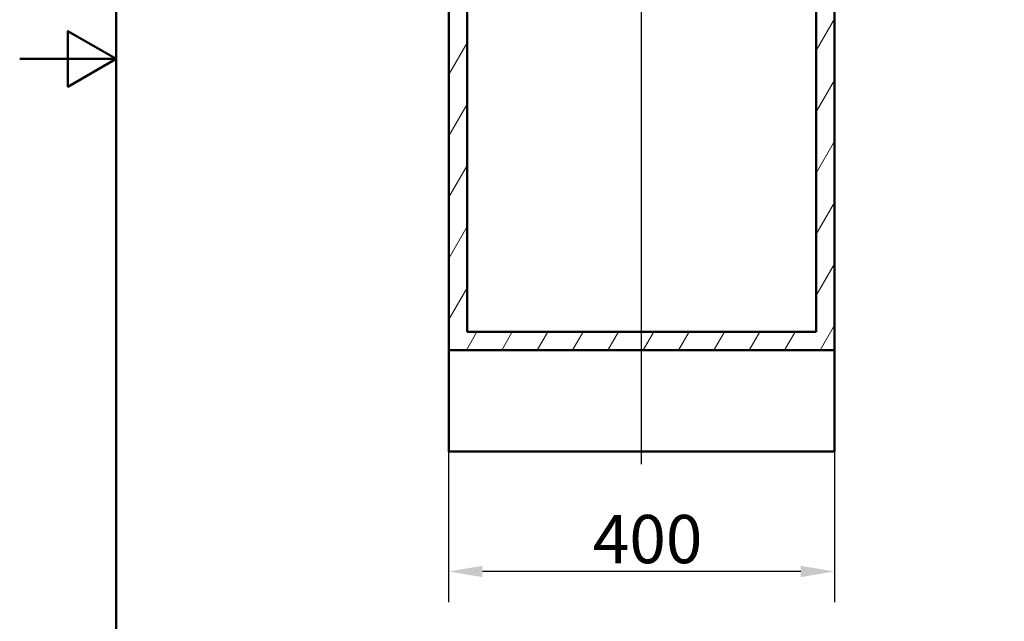
# Paper-space layout 'DF_7' of a CAD drawing. Units: millimetres. Extents: x 0 to 2100, y 0 to 4168.
# Drawn here: x 0 to 1021, y 902 to 1526 of the extents above; entities that cross this region are included whole.
import ezdxf

# ---------------------------------------------------------------- set-up
doc = ezdxf.new("R2010")
doc.units = ezdxf.units.MM
doc.header["$LTSCALE"] = 10
for name, color, linetype, lineweight in [('Centerline(ISO)', 7, 'Continuous', 25), ('Dimensions(ISO)', 7, 'Continuous', 25), ('Hatch', 7, 'Continuous', 9), ('Sketch Geometry(ISO)', 7, 'Continuous', 50), ('Visible Edges(ISO)', 7, 'Continuous', 50)]:
    doc.layers.add(name, color=color, linetype=linetype, lineweight=lineweight)
doc.styles.add('Text__5.0mm', font='arial.ttf', dxfattribs={"width": 0.9})
doc.dimstyles.new('KS-Marketing', dxfattribs={"dimscale": 10, "dimtxt": 5, "dimasz": 3.5, "dimexe": 3.175, "dimexo": 0, "dimgap": 0.8, "dimtad": 1, "dimdec": 1, "dimrnd": 1e-08, "dimtxsty": 'Text__5.0mm', "dimcen": 0.09, "dimdle": 10, "dimclrd": 7, "dimclre": 7, "dimclrt": 7, "dimadec": 0, "dimazin": 2, "dimtfac": 0.7, "dimtdec": 4, "dimtmove": 0, "dimatfit": 3, "dimfxl": 1, "dimtolj": 1, "dimlwd": 25, "dimlwe": 25, "dimarcsym": 0})

# ---------------------------------------------------------------- blocks, each defined once
blk = doc.blocks.new('*D8')
at = {"layer": 'Defpoints', "color": 0, "linetype": 'Continuous', "transparency": 16777216}
for p in [(444.7, 1078.1), (844.7, 1078.1), (444.7, 953.7)]:
    blk.add_point(p, dxfattribs=at)
at = {"layer": 'Dimensions(ISO)', "color": 7, "linetype": 'Continuous', "lineweight": 25, "transparency": 16777216}
for p, q in [((444.7, 1078.1), (444.7, 922)), ((844.7, 1078.1), (844.7, 922)), ((809.7, 953.7), (479.7, 953.7))]:
    blk.add_line(p, q, dxfattribs=at)
at = {"layer": 'Dimensions(ISO)', "color": 7, "linetype": 'Continuous', "transparency": 16777216}
for points in [[(479.7, 959.6), (479.7, 947.9), (444.7, 953.7)], [(809.7, 959.6), (809.7, 947.9), (844.7, 953.7)]]:
    blk.add_solid(points, dxfattribs=at)
at = {"layer": 'Dimensions(ISO)', "color": 7, "linetype": 'Continuous', "lineweight": 25, "transparency": 16777216, "insert": (594.2, 987.3), "char_height": 50, "attachment_point": 4, "style": 'Text__5.0mm'}
blk.add_mtext('\\A1;400', dxfattribs=at)
blk = doc.blocks.new('Borders Default Border')
at = {"layer": 'Sketch Geometry(ISO)', "flags": 128}
for points in [[(10, 10), (10, 287), (200, 287), (200, 10), (10, 10)], [(0, 148.5), (10, 148.5), (5, 151.39), (5, 145.61), (10, 148.5)]]:
    blk.add_lwpolyline(points, dxfattribs=at)

psp = doc.layouts.new('DF_7')

# ---------------------------------------------------------------- hatches: boundary and pattern name
at = {"layer": 'Hatch'}
h = psp.add_hatch(dxfattribs=at)
h.set_pattern_fill('ANSI31', color=256, scale=254, angle=15, style=0)
h.set_pattern_definition([(60, (0, 0), (-27.4963, 15.875), [])])
h.paths.add_polyline_path([(444.74, 1183.08), (844.74, 1183.08), (844.74, 1945.08), (825.74, 1945.08), (825.74, 1202.08), (463.74, 1202.08), (463.74, 1945.08), (444.74, 1945.08)])

# ---------------------------------------------------------------- linework, layer by layer
at = {"layer": 'Centerline(ISO)', "linetype": 'Continuous'}
psp.add_line((644.74, 1064.86), (644.74, 2020.54), dxfattribs=at)
at = {"layer": 'Visible Edges(ISO)'}
for p, q in [((444.74, 1945.08), (444.74, 1183.08)), ((463.74, 1202.08), (463.74, 1945.08)), ((825.74, 1945.08), (825.74, 1202.08)), ((844.74, 1183.08), (844.74, 1945.08)), ((825.74, 1202.08), (463.74, 1202.08)), ((444.74, 1183.08), (844.74, 1183.08)), ((444.74, 1078.08), (444.74, 1183.08)), ((844.74, 1183.08), (844.74, 1078.08)), ((844.74, 1078.08), (444.74, 1078.08))]:
    psp.add_line(p, q, dxfattribs=at)

# ---------------------------------------------------------------- block references
at = {"xscale": 10, "yscale": 10, "zscale": 10}
psp.add_blockref('Borders Default Border', (0, 0), dxfattribs=at)

# ---------------------------------------------------------------- dimensions: what is measured, and where the dimension line sits
at = {"layer": 'Dimensions(ISO)', "color": 7, "linetype": 'Continuous', "lineweight": 25}
dim = psp.add_linear_dim(base=(444.74, 953.74), p1=(844.74, 1078.08), p2=(444.74, 1078.08), angle=180, dimstyle='KS-Marketing', override={"dimgap": 0.8, "dimdec": 1, "dimtol": 0, "dimlim": 0, "dimtp": 0, "dimtm": 0, "dimtdec": 4, "dimtofl": 0, "dimatfit": 1}, dxfattribs=at)
dim.commit()
dim.dimension.update_dxf_attribs({"geometry": '*D8', "text_midpoint": (644.74, 953.74), "dimtype": 160})

doc.saveas('drawing.dxf')
